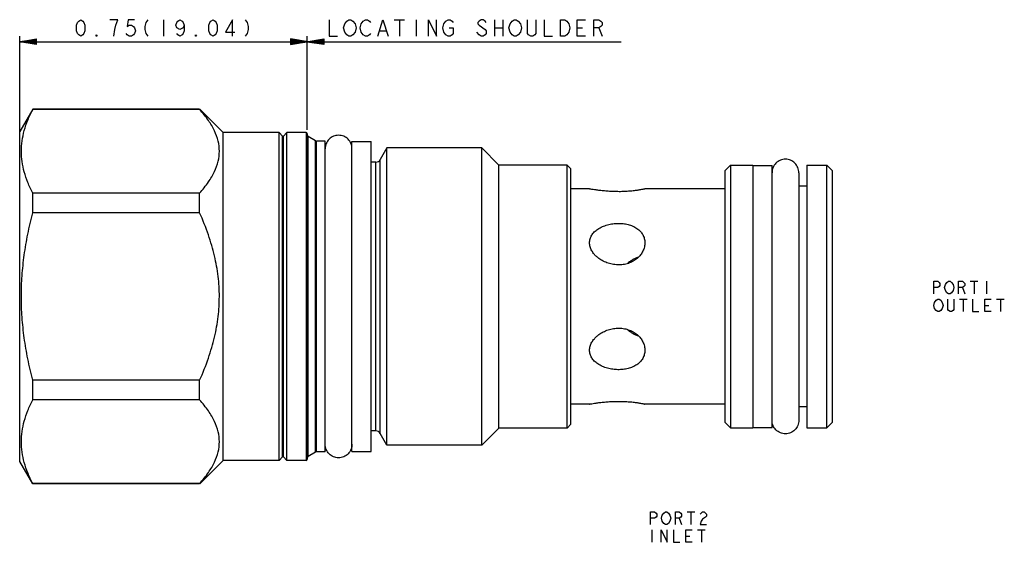
# Model space of a CAD drawing. Units: inches. Extents: x 4.52 to 7.09, y 3.61 to 4.97.
import ezdxf

# ---------------------------------------------------------------- set-up
doc = ezdxf.new("R2010")
doc.units = ezdxf.units.IN
doc.header["$LTSCALE"] = 0.64311
doc.header["$MEASUREMENT"] = 0
doc.layers.get('0').update_dxf_attribs({"linetype": 'CONTINUOUS'})
doc.layers.add('03__ASM_ALL_CURVES', color=7, linetype='CONTINUOUS')
doc.layers.add('THREAD', color=7, linetype='CONTINUOUS')

msp = doc.modelspace()

# ---------------------------------------------------------------- linework, layer by layer
at = {"color": 7, "linetype": 'CONTINUOUS'}
for p, q in [((5.1939, 3.8192), (5.1939, 4.6742)), ((5.2024, 4.6649), (5.1939, 4.6742)), ((5.2024, 3.8286), (5.2024, 4.6649)), ((5.2139, 4.6742), (5.2053, 4.6649)), ((5.2053, 3.8286), (5.2053, 4.6649)), ((5.2139, 3.8192), (5.2139, 4.6742)), ((5.2639, 4.6742), (5.2639, 3.8192)), ((5.2669, 4.6712), (5.2669, 3.8222)), ((5.2694, 3.8297), (5.2694, 4.6638)), ((5.2891, 4.6524), (5.2694, 4.6638)), ((5.2891, 3.841), (5.2891, 4.6524)), ((5.2916, 3.8417), (5.2916, 4.6517)), ((5.3139, 4.6517), (5.2916, 4.6517)), ((5.3139, 3.8417), (5.3139, 4.6517)), ((5.3839, 3.8422), (5.3839, 4.6512)), ((5.3839, 4.6512), (5.4339, 4.6512)), ((5.4339, 3.8422), (5.4339, 4.6512)), ((5.4752, 4.6342), (5.4576, 4.6037)), ((5.4752, 3.8592), (5.4752, 4.6342)), ((5.7224, 4.6342), (5.4752, 4.6342)), ((5.7224, 3.8592), (5.7224, 4.6342)), ((5.7669, 4.5897), (5.7224, 4.6342)), ((5.4576, 3.8897), (5.4576, 4.6037)), ((5.4464, 4.5972), (5.4339, 4.5972)), ((5.4464, 3.8962), (5.4464, 4.5972)), ((5.7669, 3.9037), (5.7669, 4.5897)), ((5.9449, 4.5897), (5.7669, 4.5897)), ((5.9449, 3.9037), (5.9449, 4.5897)), ((5.9549, 4.5797), (5.9449, 4.5897)), ((5.9549, 3.9137), (5.9549, 4.5797)), ((6.3569, 4.5742), (6.3719, 4.5892)), ((6.3569, 4.5742), (6.3569, 3.9192)), ((6.3719, 4.5892), (6.4299, 4.5892)), ((6.3719, 4.5892), (6.3719, 3.9042)), ((6.4299, 4.5892), (6.4299, 3.9042)), ((6.4299, 4.5887), (6.4799, 4.5887)), ((6.4799, 3.9047), (6.4799, 4.5887)), ((6.5709, 4.5892), (6.6229, 4.5892)), ((6.5709, 4.5892), (6.5709, 3.9042)), ((6.6229, 3.9042), (6.6229, 4.5892)), ((6.6229, 4.5892), (6.6379, 4.5742)), ((6.6379, 3.9192), (6.6379, 4.5742)), ((6.5499, 4.5697), (6.5499, 3.9237)), ((6.0037, 4.5272), (5.9549, 4.5272)), ((6.3569, 4.5272), (6.148, 4.5272)), ((6.5709, 4.5347), (6.5499, 4.5347)), ((6.0037, 3.9662), (5.9549, 3.9662)), ((6.3569, 3.9662), (6.148, 3.9662)), ((6.5709, 3.9587), (6.5499, 3.9587)), ((5.9549, 3.9137), (5.9449, 3.9037)), ((6.3569, 3.9192), (6.3719, 3.9042)), ((6.6229, 3.9042), (6.6379, 3.9192)), ((5.4464, 3.8962), (5.4339, 3.8962)), ((5.4752, 3.8592), (5.4576, 3.8897)), ((5.7669, 3.9037), (5.7224, 3.8592)), ((5.9449, 3.9037), (5.7669, 3.9037)), ((6.3719, 3.9042), (6.4299, 3.9042)), ((6.4299, 3.9047), (6.4799, 3.9047)), ((6.5709, 3.9042), (6.6229, 3.9042)), ((5.7224, 3.8592), (5.4752, 3.8592)), ((5.2024, 3.8286), (5.1939, 3.8192)), ((5.2139, 3.8192), (5.2053, 3.8286)), ((5.2891, 3.841), (5.2694, 3.8297)), ((5.3139, 3.8417), (5.2916, 3.8417)), ((5.3839, 3.8422), (5.4339, 3.8422))]:
    msp.add_line(p, q, dxfattribs=at)
for centre, radius, start, end in [((5.2039, 4.6662), 0.002, 222.3553, 317.6447), ((5.2639, 4.6712), 0.003, 0, 90), ((5.2719, 4.6681), 0.005, 180, 240), ((5.2916, 4.6567), 0.005, 240, 270), ((5.4464, 4.6102), 0.013, 270, 330), ((5.4464, 3.8832), 0.013, 30, 90), ((5.2039, 3.8272), 0.002, 42.3553, 137.6447), ((5.2719, 3.8253), 0.005, 120, 180), ((5.2916, 3.8367), 0.005, 90, 120), ((5.2639, 3.8222), 0.003, 270, 360)]:
    msp.add_arc(centre, radius, start, end, dxfattribs=at)
for points, start_tangent, end_tangent in [([(5.3839, 4.6322), (5.3812, 4.6456), (5.3736, 4.657), (5.3623, 4.6646), (5.3489, 4.6672), (5.3355, 4.6646), (5.3241, 4.657), (5.3165, 4.6456), (5.3139, 4.6322)], (0, 0.109941), (0, -0.109941)), ([(6.5499, 4.5697), (6.5472, 4.5831), (6.5396, 4.5945), (6.5283, 4.6021), (6.5149, 4.6047), (6.5015, 4.6021), (6.4901, 4.5945), (6.4825, 4.5831), (6.4799, 4.5697)], (0, 0.109941), (0, -0.109941)), ([(6.148, 4.5272), (6.1467, 4.5269), (6.1428, 4.5261), (6.1365, 4.525), (6.1279, 4.5236), (6.1172, 4.5222), (6.1049, 4.5211), (6.0913, 4.5203), (6.0772, 4.5202), (6.0629, 4.5206), (6.0491, 4.5214), (6.0363, 4.5226), (6.0253, 4.5239), (6.0163, 4.5252), (6.0095, 4.5262), (6.0052, 4.527), (6.0037, 4.5272)], (-0.141939, -0.030823), (-0.143106, 0.024846)), ([(6.0037, 4.387), (6.0051, 4.397), (6.0093, 4.4064), (6.0161, 4.415), (6.0254, 4.4225), (6.0371, 4.4289), (6.0504, 4.4336), (6.0641, 4.4365), (6.0778, 4.4375), (6.0913, 4.437), (6.1043, 4.4347), (6.1166, 4.4305), (6.1275, 4.4245), (6.1322, 4.4209)], (0, 0.156562), (0.118553, -0.102737)), ([(6.1322, 4.4209), (6.1362, 4.417), (6.1425, 4.4083), (6.1466, 4.3982), (6.148, 4.387)], (0.029199, -0.025304), (0, -0.03856)), ([(6.023, 4.35), (6.0163, 4.3567), (6.0095, 4.3662), (6.0052, 4.3764), (6.0037, 4.387)], (-0.032463, 0.028115), (0, 0.042887)), ([(6.148, 4.387), (6.1467, 4.3759), (6.1428, 4.3651), (6.1365, 4.3551), (6.1279, 4.3461), (6.1172, 4.3387), (6.1049, 4.3332), (6.0913, 4.3301), (6.0772, 4.3294), (6.0629, 4.331), (6.0491, 4.3349), (6.0363, 4.3407), (6.0253, 4.3482), (6.023, 4.35)], (0, -0.16049), (-0.121481, 0.105211)), ([(6.1303, 4.3488), (6.123, 4.346), (6.1145, 4.3417), (6.1077, 4.3372), (6.1028, 4.3328)], (-0.030466, -0.010155), (-0.022395, -0.023049)), ([(6.023, 4.1434), (6.0252, 4.1452), (6.0362, 4.1526), (6.049, 4.1585), (6.0627, 4.1624), (6.0769, 4.1641), (6.0911, 4.1634), (6.1047, 4.1602), (6.1171, 4.1548), (6.1279, 4.1474), (6.1365, 4.1384), (6.1428, 4.1284), (6.1467, 4.1176), (6.148, 4.1065)], (0.121481, 0.105209), (0, -0.160489)), ([(6.0037, 4.1065), (6.0052, 4.117), (6.0095, 4.1272), (6.0162, 4.1366), (6.023, 4.1434)], (0, 0.042889), (0.032464, 0.028116)), ([(6.1028, 4.1606), (6.1073, 4.1566), (6.1138, 4.1521), (6.1219, 4.1479), (6.1304, 4.1447)], (0.02246, -0.023093), (0.030549, -0.010152)), ([(6.1322, 4.0725), (6.1275, 4.0689), (6.1166, 4.0629), (6.1043, 4.0588), (6.0913, 4.0565), (6.0778, 4.0559), (6.0641, 4.057), (6.0504, 4.0598), (6.0371, 4.0645), (6.0254, 4.0709), (6.0161, 4.0785), (6.0093, 4.087), (6.0051, 4.0965), (6.0037, 4.1065)], (-0.118554, -0.102735), (0, 0.156562)), ([(6.148, 4.1065), (6.1466, 4.0952), (6.1425, 4.0851), (6.1361, 4.0764), (6.1322, 4.0725)], (0, -0.038561), (-0.0292, -0.025304)), ([(6.0037, 3.9662), (6.0052, 3.9665), (6.0095, 3.9672), (6.0162, 3.9682), (6.0252, 3.9695), (6.0362, 3.9708), (6.049, 3.972), (6.0627, 3.9729), (6.0769, 3.9733), (6.0911, 3.9731), (6.1047, 3.9724), (6.1171, 3.9713), (6.1279, 3.9699), (6.1365, 3.9685), (6.1428, 3.9673), (6.1467, 3.9665), (6.148, 3.9662)], (0.143106, 0.024846), (0.141939, -0.030823)), ([(6.5499, 3.9237), (6.5472, 3.9103), (6.5396, 3.899), (6.5283, 3.8914), (6.5149, 3.8887), (6.5015, 3.8914), (6.4901, 3.899), (6.4825, 3.9103), (6.4799, 3.9237)], (0, -0.109941), (0, 0.109941)), ([(5.3839, 3.8612), (5.3812, 3.8478), (5.3736, 3.8365), (5.3623, 3.8289), (5.3489, 3.8262), (5.3355, 3.8289), (5.3241, 3.8365), (5.3165, 3.8478), (5.3139, 3.8612)], (0, -0.109941), (0, 0.109941))]:
    msp.add_spline(points, degree=3, dxfattribs=dict(at, start_tangent=start_tangent, end_tangent=end_tangent))
at = {"layer": '03__ASM_ALL_CURVES', "color": 40, "linetype": 'CONTINUOUS'}
for p, q in [((4.6654, 4.9543), (4.6681, 4.9615)), ((4.6681, 4.9615), (4.6708, 4.9651)), ((4.6708, 4.9651), (4.6762, 4.9687)), ((4.6762, 4.9687), (4.6815, 4.9651)), ((4.6815, 4.9651), (4.6842, 4.9615)), ((4.6842, 4.9615), (4.6869, 4.9543)), ((4.7732, 4.9687), (4.7517, 4.9687)), ((4.7678, 4.9543), (4.7732, 4.9687)), ((4.8002, 4.9687), (4.7975, 4.9507)), ((4.8164, 4.9687), (4.8002, 4.9687)), ((4.846, 4.9615), (4.8433, 4.9507)), ((4.8514, 4.9687), (4.846, 4.9615)), ((4.8919, 4.9687), (4.8919, 4.9256)), ((4.9242, 4.9543), (4.9269, 4.9615)), ((4.9269, 4.9615), (4.9296, 4.9651)), ((4.9296, 4.9651), (4.935, 4.9687)), ((4.935, 4.9687), (4.9404, 4.9651)), ((4.9404, 4.9651), (4.9431, 4.9615)), ((4.9431, 4.9615), (4.9458, 4.9543)), ((5.0105, 4.9543), (5.0132, 4.9615)), ((5.0132, 4.9615), (5.0159, 4.9651)), ((5.0159, 4.9651), (5.0213, 4.9687)), ((5.0213, 4.9687), (5.0267, 4.9651)), ((5.0267, 4.9651), (5.0294, 4.9615)), ((5.0294, 4.9615), (5.0321, 4.9543)), ((5.0725, 4.9687), (5.0536, 4.9364)), ((5.0725, 4.9256), (5.0725, 4.9687)), ((5.1049, 4.9687), (5.1103, 4.9615)), ((5.1103, 4.9615), (5.1129, 4.9507)), ((5.3244, 4.9687), (5.3244, 4.9256)), ((5.3648, 4.9579), (5.3702, 4.9651)), ((5.3702, 4.9651), (5.3756, 4.9687)), ((5.3756, 4.9687), (5.381, 4.9687)), ((5.381, 4.9687), (5.3864, 4.9651)), ((5.3864, 4.9651), (5.3918, 4.9579)), ((5.408, 4.9579), (5.4134, 4.9651)), ((5.4134, 4.9651), (5.4187, 4.9687)), ((5.4187, 4.9687), (5.4241, 4.9687)), ((5.4241, 4.9687), (5.4295, 4.9651)), ((5.4295, 4.9651), (5.4322, 4.9615)), ((5.4511, 4.9256), (5.4646, 4.9687)), ((5.4646, 4.9687), (5.4781, 4.9256)), ((5.4942, 4.9687), (5.5212, 4.9687)), ((5.5077, 4.9687), (5.5077, 4.9256)), ((5.5509, 4.9687), (5.5509, 4.9256)), ((5.5832, 4.9256), (5.5832, 4.9687)), ((5.5832, 4.9687), (5.6048, 4.9256)), ((5.6048, 4.9256), (5.6048, 4.9687)), ((5.6237, 4.9579), (5.6291, 4.9651)), ((5.6291, 4.9651), (5.6344, 4.9687)), ((5.6344, 4.9687), (5.6398, 4.9687)), ((5.6398, 4.9687), (5.6452, 4.9651)), ((5.6452, 4.9651), (5.6479, 4.9615)), ((5.7153, 4.9651), (5.7126, 4.9615)), ((5.7126, 4.9615), (5.7126, 4.9579)), ((5.7207, 4.9687), (5.7153, 4.9651)), ((5.7261, 4.9687), (5.7207, 4.9687)), ((5.7315, 4.9651), (5.7261, 4.9687)), ((5.7342, 4.9615), (5.7315, 4.9651)), ((5.7558, 4.9687), (5.7558, 4.9256)), ((5.7773, 4.9687), (5.7773, 4.9256)), ((5.7962, 4.9579), (5.8016, 4.9651)), ((5.8016, 4.9651), (5.807, 4.9687)), ((5.807, 4.9687), (5.8124, 4.9687)), ((5.8124, 4.9687), (5.8178, 4.9651)), ((5.8178, 4.9651), (5.8232, 4.9579)), ((5.8421, 4.9328), (5.8421, 4.9687)), ((5.8636, 4.9687), (5.8636, 4.9328)), ((5.8852, 4.9687), (5.8852, 4.9256)), ((5.9283, 4.9256), (5.9283, 4.9687)), ((5.9283, 4.9687), (5.9391, 4.9687)), ((5.9391, 4.9687), (5.9445, 4.9651)), ((5.9445, 4.9651), (5.9499, 4.9579)), ((5.9715, 4.9256), (5.9715, 4.9687)), ((5.9715, 4.9687), (5.993, 4.9687)), ((6.0146, 4.9256), (6.0146, 4.9687)), ((6.0146, 4.9687), (6.0281, 4.9687)), ((6.0281, 4.9687), (6.0335, 4.9651)), ((6.0335, 4.9651), (6.0362, 4.9615)), ((6.0362, 4.9615), (6.0362, 4.9543)), ((4.6654, 4.9399), (4.6654, 4.9543)), ((4.6681, 4.9328), (4.6654, 4.9399)), ((4.6708, 4.9292), (4.6681, 4.9328)), ((4.6842, 4.9328), (4.6815, 4.9292)), ((4.6869, 4.9399), (4.6842, 4.9328)), ((4.6869, 4.9543), (4.6869, 4.9399)), ((4.7624, 4.9256), (4.7651, 4.9435)), ((4.7651, 4.9435), (4.7678, 4.9543)), ((4.7975, 4.9292), (4.7948, 4.9328)), ((4.7975, 4.9507), (4.8029, 4.9543)), ((4.8029, 4.9543), (4.8083, 4.9543)), ((4.8083, 4.9543), (4.8137, 4.9507)), ((4.8137, 4.9507), (4.8164, 4.9471)), ((4.8164, 4.9328), (4.8137, 4.9292)), ((4.8164, 4.9471), (4.8191, 4.9399)), ((4.8191, 4.9399), (4.8164, 4.9328)), ((4.8433, 4.9507), (4.8433, 4.9435)), ((4.8433, 4.9435), (4.846, 4.9328)), ((4.846, 4.9328), (4.8514, 4.9256)), ((4.9269, 4.9471), (4.9242, 4.9543)), ((4.935, 4.9435), (4.9269, 4.9471)), ((4.9296, 4.9292), (4.9269, 4.9328)), ((4.9431, 4.9471), (4.935, 4.9435)), ((4.9431, 4.9328), (4.9404, 4.9292)), ((4.9458, 4.9543), (4.9431, 4.9471)), ((4.9458, 4.9399), (4.9431, 4.9328)), ((4.9458, 4.9543), (4.9458, 4.9399)), ((5.0105, 4.9399), (5.0105, 4.9543)), ((5.0132, 4.9328), (5.0105, 4.9399)), ((5.0159, 4.9292), (5.0132, 4.9328)), ((5.0294, 4.9328), (5.0267, 4.9292)), ((5.0321, 4.9399), (5.0294, 4.9328)), ((5.0321, 4.9543), (5.0321, 4.9399)), ((5.0536, 4.9364), (5.0779, 4.9364)), ((5.1103, 4.9328), (5.1049, 4.9256)), ((5.1129, 4.9435), (5.1103, 4.9328)), ((5.1129, 4.9507), (5.1129, 4.9435)), ((5.3621, 4.9471), (5.3648, 4.9579)), ((5.3648, 4.9364), (5.3621, 4.9471)), ((5.3702, 4.9292), (5.3648, 4.9364)), ((5.3918, 4.9364), (5.3864, 4.9292)), ((5.3918, 4.9579), (5.3945, 4.9471)), ((5.3945, 4.9471), (5.3918, 4.9364)), ((5.4053, 4.9471), (5.408, 4.9579)), ((5.408, 4.9364), (5.4053, 4.9471)), ((5.4134, 4.9292), (5.408, 4.9364)), ((5.4322, 4.9328), (5.4295, 4.9292)), ((5.4565, 4.9399), (5.4727, 4.9399)), ((5.621, 4.9471), (5.6237, 4.9579)), ((5.6237, 4.9364), (5.621, 4.9471)), ((5.6291, 4.9292), (5.6237, 4.9364)), ((5.6371, 4.9471), (5.6479, 4.9471)), ((5.6479, 4.9328), (5.6452, 4.9292)), ((5.6479, 4.9471), (5.6479, 4.9328)), ((5.7153, 4.9292), (5.7099, 4.9364)), ((5.7126, 4.9579), (5.7153, 4.9543)), ((5.7153, 4.9543), (5.7315, 4.9435)), ((5.7315, 4.9435), (5.7342, 4.9399)), ((5.7342, 4.9328), (5.7315, 4.9292)), ((5.7342, 4.9399), (5.7342, 4.9328)), ((5.7558, 4.9471), (5.7773, 4.9471)), ((5.7935, 4.9471), (5.7962, 4.9579)), ((5.7962, 4.9364), (5.7935, 4.9471)), ((5.8016, 4.9292), (5.7962, 4.9364)), ((5.8232, 4.9364), (5.8178, 4.9292)), ((5.8232, 4.9579), (5.8259, 4.9471)), ((5.8259, 4.9471), (5.8232, 4.9364)), ((5.8448, 4.9292), (5.8421, 4.9328)), ((5.8636, 4.9328), (5.8609, 4.9292)), ((5.9499, 4.9364), (5.9445, 4.9292)), ((5.9499, 4.9579), (5.9526, 4.9471)), ((5.9526, 4.9471), (5.9499, 4.9364)), ((5.9715, 4.9471), (5.985, 4.9471)), ((6.0281, 4.9471), (6.0146, 4.9471)), ((6.0335, 4.9507), (6.0281, 4.9471)), ((6.0281, 4.9471), (6.0362, 4.9256)), ((6.0362, 4.9543), (6.0335, 4.9507)), ((4.5169, 4.6767), (4.5169, 4.9256)), ((4.5169, 4.9112), (4.56, 4.9184)), ((4.56, 4.9172), (4.5169, 4.9112)), ((4.56, 4.916), (4.5169, 4.9112)), ((4.56, 4.9148), (4.5169, 4.9112)), ((4.56, 4.9136), (4.5169, 4.9112)), ((4.56, 4.9124), (4.5169, 4.9112)), ((4.56, 4.9064), (4.5169, 4.9112)), ((4.56, 4.9052), (4.5169, 4.9112)), ((4.56, 4.904), (4.5169, 4.9112)), ((4.56, 4.91), (4.5169, 4.9112)), ((4.56, 4.9088), (4.5169, 4.9112)), ((4.56, 4.9076), (4.5169, 4.9112)), ((4.5169, 4.9112), (6.0865, 4.9112)), ((4.56, 4.9184), (4.56, 4.904)), ((4.6762, 4.9256), (4.6708, 4.9292)), ((4.6815, 4.9292), (4.6762, 4.9256)), ((4.7166, 4.9256), (4.7166, 4.9292)), ((4.7166, 4.9292), (4.7193, 4.9256)), ((4.7193, 4.9256), (4.7166, 4.9256)), ((4.8029, 4.9256), (4.7975, 4.9292)), ((4.8083, 4.9256), (4.8029, 4.9256)), ((4.8137, 4.9292), (4.8083, 4.9256)), ((4.935, 4.9256), (4.9296, 4.9292)), ((4.9404, 4.9292), (4.935, 4.9256)), ((4.9754, 4.9256), (4.9754, 4.9292)), ((4.9754, 4.9292), (4.9781, 4.9256)), ((4.9781, 4.9256), (4.9754, 4.9256)), ((5.0213, 4.9256), (5.0159, 4.9292)), ((5.0267, 4.9292), (5.0213, 4.9256)), ((5.2237, 4.9184), (5.2237, 4.904)), ((5.31, 4.904), (5.2237, 4.9184)), ((5.2237, 4.904), (5.31, 4.9184)), ((5.2237, 4.9172), (5.31, 4.9052)), ((5.2237, 4.9052), (5.31, 4.9172)), ((5.2237, 4.916), (5.31, 4.9064)), ((5.2237, 4.9064), (5.31, 4.916)), ((5.2237, 4.9148), (5.31, 4.9076)), ((5.2237, 4.9076), (5.31, 4.9148)), ((5.2237, 4.9136), (5.31, 4.9088)), ((5.2237, 4.9088), (5.31, 4.9136)), ((5.2237, 4.91), (5.31, 4.9124)), ((5.2237, 4.9124), (5.31, 4.91)), ((5.2669, 4.6814), (5.2669, 4.9256)), ((5.31, 4.9184), (5.31, 4.904)), ((5.3244, 4.9256), (5.3459, 4.9256)), ((5.3756, 4.9256), (5.3702, 4.9292)), ((5.381, 4.9256), (5.3756, 4.9256)), ((5.3864, 4.9292), (5.381, 4.9256)), ((5.4187, 4.9256), (5.4134, 4.9292)), ((5.4241, 4.9256), (5.4187, 4.9256)), ((5.4295, 4.9292), (5.4241, 4.9256)), ((5.6344, 4.9256), (5.6291, 4.9292)), ((5.6398, 4.9256), (5.6344, 4.9256)), ((5.6452, 4.9292), (5.6398, 4.9256)), ((5.7207, 4.9256), (5.7153, 4.9292)), ((5.7261, 4.9256), (5.7207, 4.9256)), ((5.7315, 4.9292), (5.7261, 4.9256)), ((5.807, 4.9256), (5.8016, 4.9292)), ((5.8124, 4.9256), (5.807, 4.9256)), ((5.8178, 4.9292), (5.8124, 4.9256)), ((5.8501, 4.9256), (5.8448, 4.9292)), ((5.8555, 4.9256), (5.8501, 4.9256)), ((5.8609, 4.9292), (5.8555, 4.9256)), ((5.8852, 4.9256), (5.9068, 4.9256)), ((5.9391, 4.9256), (5.9283, 4.9256)), ((5.9445, 4.9292), (5.9391, 4.9256)), ((5.993, 4.9256), (5.9715, 4.9256)), ((6.9019, 4.2863), (6.912, 4.2863)), ((6.9019, 4.2539), (6.9019, 4.2863)), ((6.912, 4.2701), (6.9019, 4.2701)), ((6.912, 4.2863), (6.916, 4.2836)), ((6.916, 4.2728), (6.912, 4.2701)), ((6.916, 4.2836), (6.918, 4.2809)), ((6.918, 4.2755), (6.916, 4.2728)), ((6.918, 4.2809), (6.918, 4.2755)), ((6.9302, 4.2701), (6.9322, 4.2782)), ((6.9322, 4.262), (6.9302, 4.2701)), ((6.9322, 4.2782), (6.9362, 4.2836)), ((6.9362, 4.2836), (6.9403, 4.2863)), ((6.9403, 4.2863), (6.9443, 4.2863)), ((6.9443, 4.2863), (6.9484, 4.2836)), ((6.9484, 4.2836), (6.9524, 4.2782)), ((6.9524, 4.2782), (6.9544, 4.2701)), ((6.9544, 4.2701), (6.9524, 4.262)), ((6.9666, 4.2863), (6.9767, 4.2863)), ((6.9666, 4.2539), (6.9666, 4.2863)), ((6.9767, 4.2701), (6.9666, 4.2701)), ((6.9767, 4.2863), (6.9807, 4.2836)), ((6.9807, 4.2728), (6.9767, 4.2701)), ((6.9767, 4.2701), (6.9827, 4.2539)), ((6.9807, 4.2836), (6.9827, 4.2809)), ((6.9827, 4.2755), (6.9807, 4.2728)), ((6.9827, 4.2809), (6.9827, 4.2755)), ((6.9969, 4.2863), (7.0171, 4.2863)), ((7.007, 4.2863), (7.007, 4.2539)), ((7.0394, 4.2863), (7.0394, 4.2539)), ((6.9079, 4.2368), (6.912, 4.2395)), ((6.912, 4.2395), (6.916, 4.2395)), ((6.916, 4.2395), (6.9201, 4.2368)), ((6.9362, 4.2566), (6.9322, 4.262)), ((6.9403, 4.2539), (6.9362, 4.2566)), ((6.9383, 4.2126), (6.9383, 4.2395)), ((6.9443, 4.2539), (6.9403, 4.2539)), ((6.9484, 4.2566), (6.9443, 4.2539)), ((6.9524, 4.262), (6.9484, 4.2566)), ((6.9544, 4.2395), (6.9544, 4.2126)), ((6.9686, 4.2395), (6.9888, 4.2395)), ((6.9787, 4.2395), (6.9787, 4.2072)), ((7.003, 4.2395), (7.003, 4.2072)), ((7.0353, 4.2395), (7.0515, 4.2395)), ((7.0353, 4.2072), (7.0353, 4.2395)), ((7.0657, 4.2395), (7.0859, 4.2395)), ((7.0758, 4.2395), (7.0758, 4.2072)), ((6.9019, 4.2234), (6.9039, 4.2314)), ((6.9039, 4.2153), (6.9019, 4.2234)), ((6.9039, 4.2314), (6.9079, 4.2368)), ((6.9079, 4.2099), (6.9039, 4.2153)), ((6.9201, 4.2368), (6.9241, 4.2314)), ((6.9241, 4.2153), (6.9201, 4.2099)), ((6.9241, 4.2314), (6.9261, 4.2234)), ((6.9261, 4.2234), (6.9241, 4.2153)), ((7.0353, 4.2234), (7.0454, 4.2234)), ((6.912, 4.2072), (6.9079, 4.2099)), ((6.916, 4.2072), (6.912, 4.2072)), ((6.9201, 4.2099), (6.916, 4.2072)), ((6.9403, 4.2099), (6.9383, 4.2126)), ((6.9443, 4.2072), (6.9403, 4.2099)), ((6.9484, 4.2072), (6.9443, 4.2072)), ((6.9524, 4.2099), (6.9484, 4.2072)), ((6.9544, 4.2126), (6.9524, 4.2099)), ((7.003, 4.2072), (7.0191, 4.2072)), ((7.0515, 4.2072), (7.0353, 4.2072)), ((6.1631, 3.6847), (6.1732, 3.6847)), ((6.1631, 3.6524), (6.1631, 3.6847)), ((6.1732, 3.6847), (6.1772, 3.682)), ((6.1772, 3.682), (6.1792, 3.6793)), ((6.1792, 3.6739), (6.1772, 3.6712)), ((6.1792, 3.6793), (6.1792, 3.6739)), ((6.1914, 3.6685), (6.1934, 3.6766)), ((6.1934, 3.6766), (6.1974, 3.682)), ((6.1974, 3.682), (6.2015, 3.6847)), ((6.2015, 3.6847), (6.2055, 3.6847)), ((6.2055, 3.6847), (6.2096, 3.682)), ((6.2096, 3.682), (6.2136, 3.6766)), ((6.2136, 3.6766), (6.2156, 3.6685)), ((6.2278, 3.6847), (6.2379, 3.6847)), ((6.2278, 3.6524), (6.2278, 3.6847)), ((6.2379, 3.6847), (6.2419, 3.682)), ((6.2419, 3.682), (6.2439, 3.6793)), ((6.2439, 3.6739), (6.2419, 3.6712)), ((6.2439, 3.6793), (6.2439, 3.6739)), ((6.2581, 3.6847), (6.2783, 3.6847)), ((6.2682, 3.6847), (6.2682, 3.6524)), ((6.2925, 3.6793), (6.2945, 3.682)), ((6.2945, 3.682), (6.2985, 3.6847)), ((6.2985, 3.6847), (6.3026, 3.6847)), ((6.3026, 3.6847), (6.3066, 3.682)), ((6.3066, 3.682), (6.3087, 3.6793)), ((6.3087, 3.6739), (6.3066, 3.6712)), ((6.3087, 3.6793), (6.3087, 3.6739)), ((6.1732, 3.6685), (6.1631, 3.6685)), ((6.1772, 3.6712), (6.1732, 3.6685)), ((6.1934, 3.6605), (6.1914, 3.6685)), ((6.1974, 3.6551), (6.1934, 3.6605)), ((6.2015, 3.6524), (6.1974, 3.6551)), ((6.2055, 3.6524), (6.2015, 3.6524)), ((6.2096, 3.6551), (6.2055, 3.6524)), ((6.2136, 3.6605), (6.2096, 3.6551)), ((6.2156, 3.6685), (6.2136, 3.6605)), ((6.2379, 3.6685), (6.2278, 3.6685)), ((6.2419, 3.6712), (6.2379, 3.6685)), ((6.2379, 3.6685), (6.2439, 3.6524)), ((6.2945, 3.6605), (6.2925, 3.6524)), ((6.2925, 3.6524), (6.3087, 3.6524)), ((6.2985, 3.6658), (6.2945, 3.6605)), ((6.3066, 3.6712), (6.2985, 3.6658)), ((6.1661, 3.638), (6.1661, 3.6056)), ((6.1904, 3.638), (6.2065, 3.6056)), ((6.1904, 3.6056), (6.1904, 3.638)), ((6.2065, 3.6056), (6.2065, 3.638)), ((6.2227, 3.638), (6.2227, 3.6056)), ((6.2551, 3.638), (6.2712, 3.638)), ((6.2551, 3.6056), (6.2551, 3.638)), ((6.2854, 3.638), (6.3056, 3.638)), ((6.2955, 3.638), (6.2955, 3.6056)), ((6.2227, 3.6056), (6.2389, 3.6056)), ((6.2551, 3.6218), (6.2652, 3.6218)), ((6.2712, 3.6056), (6.2551, 3.6056))]:
    msp.add_line(p, q, dxfattribs=at)
at = {"layer": 'THREAD', "color": 7, "linetype": 'CONTINUOUS'}
for p, q in [((4.5509, 4.7357), (4.5169, 4.6767)), ((4.5509, 4.7348), (4.5509, 4.7357)), ((4.9864, 4.7357), (4.5509, 4.7357)), ((4.9864, 4.7348), (4.5509, 4.7348)), ((4.9864, 4.7348), (4.9864, 4.7357)), ((5.0479, 4.6742), (4.9868, 4.7353)), ((4.5169, 3.8167), (4.5169, 4.6767)), ((5.0479, 3.8192), (5.0479, 4.6742)), ((5.1939, 4.6742), (5.0479, 4.6742)), ((5.2639, 4.6742), (5.2139, 4.6742)), ((4.5509, 4.4651), (4.5509, 4.5164)), ((4.9864, 4.5164), (4.5509, 4.5164)), ((4.9864, 4.4651), (4.9864, 4.5164)), ((4.9864, 4.4651), (4.5509, 4.4651)), ((4.5509, 3.977), (4.5509, 4.0283)), ((4.9864, 4.0283), (4.5509, 4.0283)), ((4.9864, 3.977), (4.9864, 4.0283)), ((4.9864, 3.977), (4.5509, 3.977)), ((4.5509, 3.7577), (4.5169, 3.8167)), ((5.0479, 3.8192), (4.9868, 3.7582)), ((5.1939, 3.8192), (5.0479, 3.8192)), ((5.2639, 3.8192), (5.2139, 3.8192)), ((4.5509, 3.7577), (4.5509, 3.7586)), ((4.9864, 3.7586), (4.5509, 3.7586)), ((4.9864, 3.7577), (4.5509, 3.7577)), ((4.9864, 3.7577), (4.9864, 3.7586))]:
    msp.add_line(p, q, dxfattribs=at)
for points, start_tangent, end_tangent in [([(4.5509, 4.5164), (4.5381, 4.5444), (4.5288, 4.5716), (4.5231, 4.5986), (4.5212, 4.6256), (4.5231, 4.6526), (4.5288, 4.6796), (4.5381, 4.7069), (4.5509, 4.7348)], (-0.104702, 0.203016), (0.104702, 0.203016)), ([(4.9864, 4.5164), (5.0093, 4.5454), (5.0253, 4.5728), (5.0347, 4.5994), (5.0378, 4.6256), (5.0347, 4.6519), (5.0252, 4.6785), (5.0093, 4.7059), (4.9864, 4.7348)], (0.164303, 0.183934), (-0.164303, 0.183934)), ([(4.5509, 4.0283), (4.5381, 4.0842), (4.5288, 4.1387), (4.5231, 4.1927), (4.5212, 4.2467), (4.5231, 4.3007), (4.5288, 4.3548), (4.5381, 4.4093), (4.5509, 4.4651)], (-0.110356, 0.427961), (0.110356, 0.427961)), ([(4.9864, 4.0283), (5.0093, 4.0862), (5.0253, 4.141), (5.0347, 4.1942), (5.0378, 4.2467), (5.0347, 4.2993), (5.0252, 4.3525), (5.0093, 4.4072), (4.9864, 4.4651)], (0.18432, 0.412686), (-0.18432, 0.412686)), ([(4.5509, 3.7586), (4.5381, 3.7866), (4.5288, 3.8138), (4.5231, 3.8408), (4.5212, 3.8678), (4.5231, 3.8948), (4.5288, 3.9218), (4.5381, 3.9491), (4.5509, 3.977)], (-0.104702, 0.203016), (0.104702, 0.203016)), ([(4.9864, 3.7586), (5.0093, 3.7876), (5.0253, 3.815), (5.0347, 3.8416), (5.0378, 3.8678), (5.0347, 3.8941), (5.0252, 3.9207), (5.0093, 3.9481), (4.9864, 3.977)], (0.164303, 0.183934), (-0.164303, 0.183934))]:
    msp.add_spline(points, degree=3, dxfattribs=dict(at, start_tangent=start_tangent, end_tangent=end_tangent))

doc.saveas('drawing.dxf')
